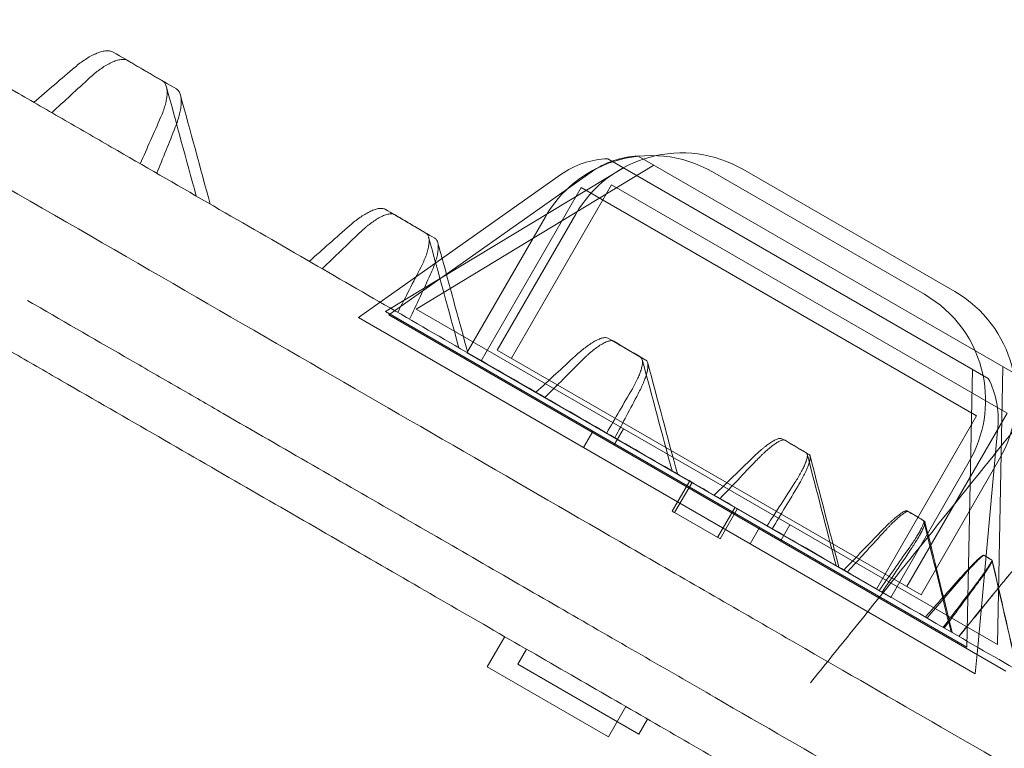
# Model space of a CAD drawing. Units: millimetres. Extents: x 30321 to 41802, y 31195 to 42652.
# Drawn here: x 35504 to 35560, y 37591 to 37633 of the extents above; entities that cross this region are included whole.
import ezdxf

# ---------------------------------------------------------------- set-up
doc = ezdxf.new("R2010")
doc.units = ezdxf.units.MM

# ---------------------------------------------------------------- blocks, each defined once
blk = doc.blocks.new('A$C3EB324DC')
at = {"color": 0, "linetype": 'Continuous', "lineweight": 0}
for p, q in [((-15010.846, 4928.363), (-15032.62, 4940.934)), ((-15030.878, 4941.083), (-15009.104, 4928.512)), ((-15031.717, 4940.413), (-15045.327, 4932.186)), ((-15033.564, 4940.171), (-15045.134, 4931.994)), ((-15029.975, 4940.562), (-15043.585, 4932.335)), ((-15026.623, 4940.178), (-15014.5, 4933.178)), ((-15012.758, 4933.327), (-15024.881, 4940.327)), ((-15035.305, 4940.022), (-15045.637, 4932.72)), ((-15039.866, 4929.367), (-15034.139, 4939.287)), ((-15032.397, 4939.436), (-15038.124, 4929.517)), ((-15011.513, 4926.224), (-15034.139, 4939.287)), ((-15032.397, 4939.436), (-15009.772, 4926.373)), ((-15036.185, 4937.615), (-15040.677, 4929.836)), ((-15038.935, 4929.985), (-15034.443, 4937.765)), ((-15045.637, 4932.72), (-15046.876, 4931.845)), ((-15012.069, 4912.984), (-15045.327, 4932.186)), ((-15043.585, 4932.335), (-15010.327, 4913.134)), ((-15046.876, 4931.845), (-15011.589, 4911.472)), ((-15009.848, 4911.621), (-15045.134, 4931.994)), ((-15014.687, 4915.986), (-15038.935, 4929.985)), ((-15040.677, 4929.836), (-15016.429, 4915.836)), ((-15011.749, 4928.885), (-15012.069, 4912.984)), ((-15010.007, 4929.034), (-15010.327, 4913.134)), ((-15017.24, 4916.305), (-15011.513, 4926.224)), ((-15009.772, 4926.373), (-15015.499, 4916.454)), ((-15031.719, 4925.484), (-15032.254, 4924.558)), ((-15010.293, 4925.581), (-15011.451, 4912.983)), ((-15033.996, 4924.408), (-15033.461, 4925.335)), ((-15014.687, 4915.986), (-15010.196, 4923.765)), ((-15011.937, 4923.616), (-15016.429, 4915.836)), ((-15028.928, 4920.764), (-15027.928, 4922.496)), ((-15028.791, 4920.685), (-15027.791, 4922.417)), ((-15026.33, 4919.264), (-15025.33, 4920.996)), ((-15028.928, 4920.764), (-15028.807, 4920.694)), ((-15028.807, 4920.694), (-15028.791, 4920.685)), ((-15028.791, 4920.685), (-15026.193, 4919.185)), ((-15026.193, 4919.185), (-15025.193, 4920.917)), ((-15024.47, 4918.908), (-15023.935, 4919.835)), ((-15022.193, 4919.984), (-15022.728, 4919.058)), ((-15039.508, 4911.861), (-15038.508, 4913.593)), ((-15037.766, 4912.01), (-15037.266, 4912.876)), ((-15011.451, 4912.983), (-15011.589, 4911.472)), ((-15037.766, 4912.01), (-15030.838, 4908.01)), ((-15039.508, 4911.861), (-15032.58, 4907.861)), ((-15032.58, 4907.861), (-15031.58, 4909.593)), ((-15030.838, 4908.01), (-15030.338, 4908.876))]:
    blk.add_line(p, q, dxfattribs=at)
for centre, radius, start, end in [((-15028.381, 4934.265), 7, 60, 150), ((-15030.123, 4934.115), 7, 108.2967, 150), ((-15032.42, 4935.938), 5, 92.2906, 125.2481), ((-15030.678, 4936.087), 5, 92.2906, 125.2481), ((-15030.123, 4934.115), 7, 60, 108.2967), ((-15016.258, 4927.265), 7, 330, 60), ((-15018, 4927.116), 7, 11.7033, 60), ((-15018, 4927.116), 7, 330, 11.7033), ((-15015.273, 4926.038), 5, 354.7519, 27.7094)]:
    blk.add_arc(centre, radius, start, end, dxfattribs=at)
for points, knots in [([(-14858.929, 5107.336), (-14860.54, 5105.496), (-14862.171, 5103.628), (-14866.578, 5098.562), (-14869.386, 5095.315), (-14875.131, 5088.64), (-14878.07, 5085.209), (-14884.075, 5078.164), (-14887.144, 5074.547), (-14893.399, 5067.144), (-14896.588, 5063.354), (-14903.07, 5055.623), (-14906.365, 5051.677), (-14913.059, 5043.636), (-14916.461, 5039.537), (-14923.36, 5031.197), (-14926.861, 5026.953), (-14933.949, 5018.338), (-14937.539, 5013.963), (-14944.795, 5005.1), (-14948.464, 5000.609), (-14955.879, 4991.514), (-14959.627, 4986.908), (-14967.195, 4977.594), (-14971.016, 4972.883), (-14978.719, 4963.374), (-14982.603, 4958.574), (-14990.425, 4948.895), (-14994.366, 4944.014), (-15002.304, 4934.175), (-15006.304, 4929.214), (-15013.126, 4920.748), (-15015.946, 4917.248), (-15018.768, 4913.744)], [0, 0, 0, 0, 10.001026, 10.001026, 26.745147, 26.745147, 43.725484, 43.725484, 60.97144, 60.97144, 78.447657, 78.447657, 96.107173, 96.107173, 113.976629, 113.976629, 132.04914, 132.04914, 150.297038, 150.297038, 168.696041, 168.696041, 187.278498, 187.278498, 206.034845, 206.034845, 224.944111, 224.944111, 244.003692, 244.003692, 263.250836, 263.250836, 276.782441, 276.782441, 276.782441, 276.782441]), ([(-15244.678, 5041.863), (-15239.169, 5038.683), (-15233.707, 5035.529), (-15222.875, 5029.275), (-15217.505, 5026.175), (-15206.856, 5020.026), (-15201.577, 5016.979), (-15193.726, 5012.446), (-15191.121, 5010.942), (-15187.877, 5009.069), (-15187.23, 5008.695), (-15185.935, 5007.948), (-15185.289, 5007.575), (-15183.354, 5006.457), (-15176.929, 5002.748), (-15170.63, 4999.112), (-15163.189, 4994.815), (-15160.728, 4993.394), (-15155.844, 4990.575), (-15153.421, 4989.176), (-15141.402, 4982.237), (-15132.091, 4976.861), (-15114.055, 4966.448), (-15105.331, 4961.411), (-15095.842, 4955.932), (-15094.792, 4955.326), (-15093.224, 4954.421), (-15092.702, 4954.12), (-15091.663, 4953.52), (-15091.146, 4953.221), (-15088.564, 4951.731), (-15086.525, 4950.553), (-15080.483, 4947.065), (-15076.556, 4944.798), (-15065.069, 4938.166), (-15057.803, 4933.971), (-15044.021, 4926.014), (-15037.503, 4922.25), (-15028.276, 4916.923), (-15025.292, 4915.201), (-15019.508, 4911.861), (-15016.725, 4910.255), (-15011.373, 4907.165), (-15008.803, 4905.681), (-15003.871, 4902.833), (-15001.508, 4901.469), (-14996.986, 4898.858), (-14994.826, 4897.611), (-14990.706, 4895.232), (-14988.745, 4894.1), (-14983.161, 4890.876), (-14979.836, 4888.956), (-14976.175, 4886.843), (-14975.467, 4886.434), (-14974.443, 4885.843), (-14974.108, 4885.65), (-14973.451, 4885.27), (-14973.129, 4885.085), (-14971.553, 4884.175), (-14970.398, 4883.508), (-14968.297, 4882.294), (-14967.35, 4881.748), (-14965.662, 4880.773), (-14964.919, 4880.344), (-14963.638, 4879.605), (-14963.099, 4879.293), (-14962.222, 4878.787), (-14961.884, 4878.592), (-14961.37, 4878.295), (-14961.23, 4878.214), (-14961.23, 4878.214)], [0, 0, 0, 0, 0.015625, 0.015625, 0.03125, 0.03125, 0.046875, 0.046875, 0.0546875, 0.0546875, 0.0566406, 0.0566406, 0.0585937, 0.0585937, 0.0625, 0.078125, 0.078125, 0.0859375, 0.0859375, 0.09375, 0.09375, 0.125, 0.125, 0.15625, 0.15625, 0.1601562, 0.1601562, 0.1621094, 0.1621094, 0.1640625, 0.1640625, 0.171875, 0.171875, 0.1875, 0.1875, 0.21875, 0.21875, 0.25, 0.25, 0.265625, 0.265625, 0.28125, 0.28125, 0.296875, 0.296875, 0.3125, 0.3125, 0.328125, 0.328125, 0.34375, 0.34375, 0.375, 0.375, 0.3828125, 0.3828125, 0.3867187, 0.3867187, 0.390625, 0.390625, 0.40625, 0.40625, 0.421875, 0.421875, 0.4375, 0.4375, 0.453125, 0.453125, 0.46875, 0.46875, 0.4870201, 0.4870201, 0.4870201, 0.4870201]), ([(-15157.496, 4982.291), (-15152.324, 4979.305), (-15147.261, 4976.382), (-15137.348, 4970.658), (-15132.496, 4967.857), (-15122.997, 4962.373), (-15118.349, 4959.689), (-15109.25, 4954.436), (-15104.799, 4951.866), (-15096.091, 4946.839), (-15091.834, 4944.381), (-15083.512, 4939.576), (-15079.447, 4937.229), (-15073.492, 4933.791), (-15071.531, 4932.659), (-15069.11, 4931.262), (-15068.628, 4930.983), (-15067.665, 4930.427), (-15067.186, 4930.15), (-15065.753, 4929.323), (-15064.806, 4928.776), (-15060.109, 4926.064), (-15056.475, 4923.966), (-15049.445, 4919.908), (-15046.05, 4917.948), (-15039.491, 4914.161), (-15036.328, 4912.334), (-15030.228, 4908.813), (-15027.292, 4907.117), (-15021.643, 4903.856), (-15018.931, 4902.29), (-15013.729, 4899.287), (-15011.239, 4897.849), (-15008.265, 4896.133), (-15007.678, 4895.793), (-15006.806, 4895.29), (-15006.518, 4895.124), (-15005.945, 4894.793), (-15004.522, 4893.971), (-15003.148, 4893.178), (-14999.943, 4891.328), (-14997.93, 4890.166), (-14994.144, 4887.98), (-14992.371, 4886.956), (-14989.06, 4885.045), (-14987.523, 4884.157), (-14984.682, 4882.517), (-14983.378, 4881.764), (-14981.001, 4880.391), (-14979.928, 4879.772), (-14978.015, 4878.668), (-14977.174, 4878.182), (-14976.088, 4877.555), (-14975.671, 4877.315), (-14975.301, 4877.101), (-14975.157, 4877.017), (-14975.086, 4876.977), (-14974.881, 4876.858), (-14974.752, 4876.783), (-14974.142, 4876.432), (-14973.775, 4876.22), (-14973.278, 4875.933), (-14973.148, 4875.858), (-14973.134, 4875.85), (-14973.134, 4875.85), (-14973.134, 4875.85)], [0, 0, 0, 0, 0.0078125, 0.0078125, 0.015625, 0.015625, 0.0234375, 0.0234375, 0.03125, 0.03125, 0.0390625, 0.0390625, 0.046875, 0.046875, 0.0507813, 0.0507813, 0.0517578, 0.0517578, 0.0527344, 0.0527344, 0.0546875, 0.0546875, 0.0625, 0.0625, 0.0703125, 0.0703125, 0.078125, 0.078125, 0.0859375, 0.0859375, 0.09375, 0.09375, 0.1015625, 0.1015625, 0.1035156, 0.1035156, 0.1044922, 0.1044922, 0.1054688, 0.109375, 0.109375, 0.1171875, 0.1171875, 0.125, 0.125, 0.1328125, 0.1328125, 0.140625, 0.140625, 0.1484375, 0.1484375, 0.15625, 0.15625, 0.1601563, 0.1611328, 0.1611328, 0.1621094, 0.1621094, 0.1640625, 0.1640625, 0.171875, 0.171875, 0.1796875, 0.1796875, 0.1801188, 0.1801188, 0.1801188, 0.1801188]), ([(-15113.245, 4971.754), (-15112.121, 4971.105), (-15111.002, 4970.459), (-15105.412, 4967.231), (-15101.03, 4964.702), (-15092.454, 4959.75), (-15088.26, 4957.328), (-15080.057, 4952.593), (-15076.049, 4950.279), (-15070.176, 4946.888), (-15067.274, 4945.212), (-15063.95, 4943.293), (-15062.538, 4942.478), (-15061.6, 4941.937), (-15061.133, 4941.667), (-15056.944, 4939.249), (-15053.349, 4937.173), (-15046.403, 4933.163), (-15043.052, 4931.228), (-15036.586, 4927.495), (-15033.471, 4925.696), (-15027.469, 4922.231), (-15024.584, 4920.565), (-15019.036, 4917.362), (-15016.375, 4915.826), (-15012.192, 4913.411), (-15010.606, 4912.495), (-15009.065, 4911.605)], [0.1836163, 0.1836163, 0.1836163, 0.1836163, 0.1875, 0.1875, 0.203125, 0.203125, 0.21875, 0.21875, 0.234375, 0.234375, 0.2421875, 0.2460937, 0.2480469, 0.2480469, 0.25, 0.25, 0.265625, 0.265625, 0.28125, 0.28125, 0.296875, 0.296875, 0.3125, 0.3125, 0.328125, 0.328125, 0.3381196, 0.3381196, 0.3381196, 0.3381196]), ([(-15063.091, 4946.173), (-15062.993, 4946.256), (-15062.797, 4946.413), (-15062.599, 4946.552), (-15062.402, 4946.681), (-15062.302, 4946.74), (-15062.153, 4946.822), (-15062.104, 4946.848), (-15062.005, 4946.896), (-15061.957, 4946.918), (-15061.812, 4946.981), (-15061.717, 4947.016), (-15061.578, 4947.057), (-15061.533, 4947.068), (-15061.442, 4947.087), (-15061.398, 4947.095), (-15061.269, 4947.11), (-15061.188, 4947.11), (-15061.075, 4947.095), (-15061.038, 4947.086), (-15060.97, 4947.064), (-15060.938, 4947.05), (-15060.908, 4947.032)], [0, 0, 0, 0, 0.125, 0.25, 0.25, 0.375, 0.375, 0.4375, 0.4375, 0.5, 0.5, 0.625, 0.625, 0.6875, 0.6875, 0.75, 0.75, 0.875, 0.875, 0.9375, 0.9375, 1, 1, 1, 1]), ([(-15060.073, 4946.545), (-15060.134, 4946.581), (-15060.203, 4946.601), (-15060.316, 4946.613), (-15060.355, 4946.614), (-15060.437, 4946.61), (-15060.48, 4946.605), (-15060.609, 4946.584), (-15060.699, 4946.56), (-15060.837, 4946.511), (-15060.884, 4946.493), (-15060.978, 4946.452), (-15061.027, 4946.43), (-15061.171, 4946.359), (-15061.268, 4946.305), (-15061.462, 4946.186), (-15061.56, 4946.121), (-15061.706, 4946.016), (-15061.755, 4945.979), (-15061.853, 4945.904), (-15061.902, 4945.865), (-15062.049, 4945.745), (-15062.146, 4945.66), (-15062.242, 4945.571)], [0, 0, 0, 0, 0.125, 0.125, 0.1875, 0.1875, 0.25, 0.25, 0.375, 0.375, 0.4375, 0.4375, 0.5, 0.5, 0.625, 0.625, 0.75, 0.75, 0.8125, 0.8125, 0.875, 0.875, 1, 1, 1, 1]), ([(-15058.105, 4945.4), (-15058.047, 4945.366), (-15057.999, 4945.321), (-15057.941, 4945.238), (-15057.924, 4945.208), (-15057.894, 4945.143), (-15057.881, 4945.109), (-15057.848, 4945), (-15057.835, 4944.921), (-15057.822, 4944.753), (-15057.823, 4944.664), (-15057.837, 4944.476), (-15057.85, 4944.379), (-15057.888, 4944.179), (-15057.913, 4944.077), (-15057.957, 4943.92), (-15057.973, 4943.867), (-15058.008, 4943.76), (-15058.027, 4943.706), (-15058.086, 4943.542), (-15058.131, 4943.432), (-15058.18, 4943.32)], [0, 0, 0, 0, 0.125, 0.125, 0.1875, 0.1875, 0.25, 0.25, 0.375, 0.375, 0.5, 0.5, 0.625, 0.625, 0.75, 0.75, 0.8125, 0.8125, 0.875, 0.875, 1, 1, 1, 1]), ([(-15057.06, 4944.574), (-15057.06, 4944.575), (-15057.06, 4944.576), (-15057.082, 4944.653), (-15057.111, 4944.722), (-15057.169, 4944.81), (-15057.191, 4944.837), (-15057.239, 4944.885), (-15057.266, 4944.905), (-15057.295, 4944.922)], [0.74889, 0.74889, 0.74889, 0.74889, 0.75, 0.75, 0.875, 0.875, 0.9375, 0.9375, 1, 1, 1, 1]), ([(-15057.356, 4942.73), (-15057.309, 4942.847), (-15057.225, 4943.077), (-15057.159, 4943.301), (-15057.102, 4943.52), (-15057.079, 4943.628), (-15057.051, 4943.787), (-15057.043, 4943.84), (-15057.03, 4943.943), (-15057.025, 4943.993), (-15057.015, 4944.141), (-15057.014, 4944.236), (-15057.023, 4944.37), (-15057.028, 4944.413), (-15057.041, 4944.497), (-15057.05, 4944.537), (-15057.06, 4944.574)], [0, 0, 0, 0, 0.125, 0.25, 0.25, 0.375, 0.375, 0.4375, 0.4375, 0.5, 0.5, 0.625, 0.625, 0.6875, 0.6875, 0.74889, 0.74889, 0.74889, 0.74889]), ([(-15047.372, 4937.113), (-15047.277, 4937.197), (-15047.087, 4937.356), (-15046.897, 4937.497), (-15046.708, 4937.629), (-15046.613, 4937.691), (-15046.427, 4937.803), (-15046.336, 4937.853), (-15046.158, 4937.941), (-15046.07, 4937.979), (-15045.943, 4938.024), (-15045.901, 4938.038), (-15045.82, 4938.06), (-15045.78, 4938.07), (-15045.704, 4938.083), (-15045.667, 4938.088), (-15045.595, 4938.093), (-15045.561, 4938.093), (-15045.462, 4938.084), (-15045.404, 4938.068), (-15045.354, 4938.039)], [0, 0, 0, 0, 0.125, 0.25, 0.25, 0.375, 0.375, 0.5, 0.5, 0.625, 0.625, 0.6875, 0.6875, 0.75, 0.75, 0.8125, 0.8125, 0.875, 0.875, 1, 1, 1, 1]), ([(-15044.811, 4937.733), (-15044.861, 4937.763), (-15044.919, 4937.778), (-15045.018, 4937.783), (-15045.052, 4937.781), (-15045.125, 4937.773), (-15045.163, 4937.766), (-15045.279, 4937.739), (-15045.36, 4937.711), (-15045.486, 4937.658), (-15045.529, 4937.638), (-15045.616, 4937.595), (-15045.66, 4937.571), (-15045.794, 4937.496), (-15045.885, 4937.439), (-15046.067, 4937.316), (-15046.159, 4937.249), (-15046.298, 4937.141), (-15046.344, 4937.104), (-15046.438, 4937.028), (-15046.485, 4936.988), (-15046.625, 4936.866), (-15046.719, 4936.78), (-15046.812, 4936.691)], [0, 0, 0, 0, 0.125, 0.125, 0.1875, 0.1875, 0.25, 0.25, 0.375, 0.375, 0.4375, 0.4375, 0.5, 0.5, 0.625, 0.625, 0.75, 0.75, 0.8125, 0.8125, 0.875, 0.875, 1, 1, 1, 1]), ([(-15043.025, 4936.683), (-15042.977, 4936.655), (-15042.94, 4936.616), (-15042.896, 4936.543), (-15042.884, 4936.516), (-15042.864, 4936.458), (-15042.856, 4936.427), (-15042.837, 4936.328), (-15042.833, 4936.256), (-15042.838, 4936.101), (-15042.847, 4936.018), (-15042.878, 4935.842), (-15042.899, 4935.751), (-15042.952, 4935.563), (-15042.984, 4935.466), (-15043.039, 4935.317), (-15043.058, 4935.267), (-15043.1, 4935.165), (-15043.122, 4935.113), (-15043.191, 4934.957), (-15043.242, 4934.851), (-15043.297, 4934.744)], [0, 0, 0, 0, 0.125, 0.125, 0.1875, 0.1875, 0.25, 0.25, 0.375, 0.375, 0.5, 0.5, 0.625, 0.625, 0.75, 0.75, 0.8125, 0.8125, 0.875, 0.875, 1, 1, 1, 1]), ([(-15042.753, 4934.323), (-15042.7, 4934.436), (-15042.605, 4934.658), (-15042.526, 4934.872), (-15042.456, 4935.081), (-15042.426, 4935.184), (-15042.387, 4935.334), (-15042.375, 4935.384), (-15042.355, 4935.481), (-15042.346, 4935.529), (-15042.323, 4935.668), (-15042.314, 4935.756), (-15042.31, 4935.881), (-15042.311, 4935.921), (-15042.315, 4935.999), (-15042.319, 4936.036), (-15042.329, 4936.094), (-15042.334, 4936.117), (-15042.339, 4936.138)], [0, 0, 0, 0, 0.125, 0.25, 0.25, 0.375, 0.375, 0.4375, 0.4375, 0.5, 0.5, 0.625, 0.625, 0.6875, 0.6875, 0.75, 0.75, 0.7913786, 0.7913786, 0.7913786, 0.7913786]), ([(-15042.339, 4936.138), (-15042.351, 4936.181), (-15042.366, 4936.221), (-15042.399, 4936.282), (-15042.416, 4936.306), (-15042.455, 4936.347), (-15042.476, 4936.365), (-15042.5, 4936.379)], [0.7913786, 0.7913786, 0.7913786, 0.7913786, 0.875, 0.875, 0.9375, 0.9375, 1, 1, 1, 1]), ([(-14983.568, 4885.337), (-14985.052, 4886.195), (-14986.754, 4887.177), (-14990.072, 4889.093), (-14991.587, 4889.967), (-14994.852, 4891.853), (-14996.603, 4892.864), (-14999.412, 4894.485), (-15000.378, 4895.043), (-15001.873, 4895.906), (-15002.38, 4896.199), (-15003.151, 4896.644), (-15003.41, 4896.793), (-15003.931, 4897.094), (-15006.292, 4898.458), (-15008.794, 4899.902), (-15013.462, 4902.597), (-15015.907, 4904.009), (-15021.021, 4906.961), (-15023.689, 4908.502), (-15029.251, 4911.713), (-15032.145, 4913.384), (-15038.164, 4916.859), (-15041.288, 4918.663), (-15047.774, 4922.407), (-15051.135, 4924.347), (-15055.489, 4926.861), (-15056.367, 4927.368), (-15057.697, 4928.136), (-15058.142, 4928.393), (-15059.036, 4928.909), (-15059.485, 4929.168), (-15061.738, 4930.469), (-15063.566, 4931.525), (-15065.55, 4932.67), (-15065.681, 4932.746), (-15065.813, 4932.822)], [0.5722867, 0.5722867, 0.5722867, 0.5722867, 0.59375, 0.59375, 0.609375, 0.609375, 0.625, 0.625, 0.6328125, 0.6328125, 0.6367188, 0.6367188, 0.6386719, 0.6386719, 0.640625, 0.65625, 0.65625, 0.671875, 0.671875, 0.6875, 0.6875, 0.703125, 0.703125, 0.71875, 0.71875, 0.734375, 0.734375, 0.7382813, 0.7382813, 0.7402344, 0.7402344, 0.7421875, 0.7421875, 0.75, 0.75, 0.7505545, 0.7505545, 0.7505545, 0.7505545]), ([(-15034.456, 4929.663), (-15034.364, 4929.748), (-15034.181, 4929.909), (-15034.001, 4930.054), (-15033.866, 4930.156), (-15033.822, 4930.189), (-15033.733, 4930.253), (-15033.689, 4930.284), (-15033.558, 4930.372), (-15033.474, 4930.425), (-15033.309, 4930.519), (-15033.23, 4930.56), (-15033.114, 4930.612), (-15033.076, 4930.627), (-15033.004, 4930.654), (-15032.969, 4930.665), (-15032.901, 4930.683), (-15032.868, 4930.69), (-15032.806, 4930.7), (-15032.776, 4930.702), (-15032.692, 4930.701), (-15032.643, 4930.69), (-15032.604, 4930.667)], [0, 0, 0, 0, 0.125, 0.25, 0.25, 0.3125, 0.3125, 0.375, 0.375, 0.5, 0.5, 0.625, 0.625, 0.6875, 0.6875, 0.75, 0.75, 0.8125, 0.8125, 0.875, 0.875, 1, 1, 1, 1]), ([(-15032.273, 4930.494), (-15032.313, 4930.517), (-15032.362, 4930.527), (-15032.446, 4930.524), (-15032.476, 4930.521), (-15032.539, 4930.508), (-15032.572, 4930.499), (-15032.674, 4930.466), (-15032.747, 4930.435), (-15032.861, 4930.376), (-15032.9, 4930.355), (-15032.979, 4930.309), (-15033.02, 4930.284), (-15033.144, 4930.204), (-15033.227, 4930.145), (-15033.398, 4930.018), (-15033.484, 4929.949), (-15033.615, 4929.839), (-15033.659, 4929.801), (-15033.748, 4929.722), (-15033.793, 4929.682), (-15033.927, 4929.558), (-15034.017, 4929.472), (-15034.107, 4929.381)], [0, 0, 0, 0, 0.125, 0.125, 0.1875, 0.1875, 0.25, 0.25, 0.375, 0.375, 0.4375, 0.4375, 0.5, 0.5, 0.625, 0.625, 0.75, 0.75, 0.8125, 0.8125, 0.875, 0.875, 1, 1, 1, 1]), ([(-15030.746, 4929.586), (-15030.708, 4929.564), (-15030.68, 4929.53), (-15030.651, 4929.466), (-15030.644, 4929.443), (-15030.633, 4929.391), (-15030.63, 4929.362), (-15030.625, 4929.273), (-15030.63, 4929.207), (-15030.652, 4929.063), (-15030.67, 4928.986), (-15030.717, 4928.821), (-15030.746, 4928.735), (-15030.814, 4928.557), (-15030.852, 4928.465), (-15030.917, 4928.323), (-15030.94, 4928.275), (-15030.988, 4928.177), (-15031.013, 4928.128), (-15031.091, 4927.977), (-15031.147, 4927.876), (-15031.207, 4927.772)], [0, 0, 0, 0, 0.125, 0.125, 0.1875, 0.1875, 0.25, 0.25, 0.375, 0.375, 0.5, 0.5, 0.625, 0.625, 0.75, 0.75, 0.8125, 0.8125, 0.875, 0.875, 1, 1, 1, 1]), ([(-15030.873, 4927.488), (-15030.816, 4927.597), (-15030.709, 4927.81), (-15030.618, 4928.014), (-15030.534, 4928.213), (-15030.497, 4928.311), (-15030.447, 4928.453), (-15030.432, 4928.5), (-15030.403, 4928.591), (-15030.391, 4928.636), (-15030.356, 4928.766), (-15030.339, 4928.848), (-15030.322, 4928.964), (-15030.318, 4929.001), (-15030.313, 4929.072), (-15030.313, 4929.106), (-15030.317, 4929.202), (-15030.327, 4929.257), (-15030.355, 4929.326), (-15030.367, 4929.347), (-15030.395, 4929.382), (-15030.412, 4929.397), (-15030.431, 4929.408)], [0, 0, 0, 0, 0.125, 0.25, 0.25, 0.375, 0.375, 0.4375, 0.4375, 0.5, 0.5, 0.625, 0.625, 0.6875, 0.6875, 0.75, 0.75, 0.875, 0.875, 0.9375, 0.9375, 1, 1, 1, 1]), ([(-15024.336, 4923.823), (-15024.247, 4923.909), (-15024.072, 4924.074), (-15023.901, 4924.224), (-15023.775, 4924.33), (-15023.733, 4924.365), (-15023.65, 4924.432), (-15023.609, 4924.464), (-15023.488, 4924.557), (-15023.41, 4924.613), (-15023.26, 4924.715), (-15023.188, 4924.76), (-15023.084, 4924.818), (-15023.05, 4924.835), (-15022.986, 4924.866), (-15022.955, 4924.88), (-15022.896, 4924.903), (-15022.868, 4924.913), (-15022.815, 4924.927), (-15022.79, 4924.932), (-15022.72, 4924.939), (-15022.681, 4924.933), (-15022.651, 4924.916)], [0, 0, 0, 0, 0.125, 0.25, 0.25, 0.3125, 0.3125, 0.375, 0.375, 0.5, 0.5, 0.625, 0.625, 0.6875, 0.6875, 0.75, 0.75, 0.8125, 0.8125, 0.875, 0.875, 1, 1, 1, 1]), ([(-15022.469, 4924.831), (-15022.499, 4924.849), (-15022.538, 4924.853), (-15022.607, 4924.844), (-15022.632, 4924.838), (-15022.686, 4924.821), (-15022.715, 4924.81), (-15022.804, 4924.77), (-15022.868, 4924.735), (-15022.97, 4924.672), (-15023.005, 4924.649), (-15023.077, 4924.599), (-15023.114, 4924.573), (-15023.227, 4924.489), (-15023.304, 4924.428), (-15023.462, 4924.296), (-15023.543, 4924.225), (-15023.667, 4924.112), (-15023.708, 4924.073), (-15023.792, 4923.993), (-15023.835, 4923.952), (-15023.963, 4923.826), (-15024.049, 4923.739), (-15024.136, 4923.648)], [0, 0, 0, 0, 0.125, 0.125, 0.1875, 0.1875, 0.25, 0.25, 0.375, 0.375, 0.4375, 0.4375, 0.5, 0.5, 0.625, 0.625, 0.75, 0.75, 0.8125, 0.8125, 0.875, 0.875, 1, 1, 1, 1]), ([(-15021.261, 4924.107), (-15021.233, 4924.091), (-15021.215, 4924.063), (-15021.2, 4924.008), (-15021.197, 4923.987), (-15021.196, 4923.941), (-15021.197, 4923.915), (-15021.206, 4923.834), (-15021.22, 4923.773), (-15021.259, 4923.64), (-15021.285, 4923.568), (-15021.348, 4923.413), (-15021.384, 4923.331), (-15021.466, 4923.162), (-15021.511, 4923.074), (-15021.61, 4922.893), (-15021.664, 4922.799), (-15021.78, 4922.605), (-15021.841, 4922.507), (-15021.906, 4922.406)], [0, 0, 0, 0, 0.125, 0.125, 0.1875, 0.1875, 0.25, 0.25, 0.375, 0.375, 0.5, 0.5, 0.625, 0.625, 0.75, 0.75, 0.875, 0.875, 1, 1, 1, 1]), ([(-15021.724, 4922.226), (-15021.661, 4922.331), (-15021.543, 4922.535), (-15021.439, 4922.73), (-15021.343, 4922.92), (-15021.298, 4923.012), (-15021.238, 4923.147), (-15021.218, 4923.191), (-15021.183, 4923.277), (-15021.166, 4923.318), (-15021.12, 4923.44), (-15021.094, 4923.516), (-15021.065, 4923.622), (-15021.056, 4923.656), (-15021.043, 4923.721), (-15021.038, 4923.752), (-15021.028, 4923.838), (-15021.029, 4923.888), (-15021.043, 4923.947), (-15021.049, 4923.965), (-15021.068, 4923.994), (-15021.079, 4924.005), (-15021.094, 4924.014)], [0, 0, 0, 0, 0.125, 0.25, 0.25, 0.375, 0.375, 0.4375, 0.4375, 0.5, 0.5, 0.625, 0.625, 0.6875, 0.6875, 0.75, 0.75, 0.875, 0.875, 0.9375, 0.9375, 1, 1, 1, 1]), ([(-15017.003, 4919.59), (-15016.919, 4919.678), (-15016.752, 4919.848), (-15016.591, 4920.003), (-15016.473, 4920.114), (-15016.434, 4920.151), (-15016.357, 4920.221), (-15016.319, 4920.255), (-15016.208, 4920.353), (-15016.136, 4920.413), (-15016, 4920.523), (-15015.936, 4920.573), (-15015.844, 4920.638), (-15015.815, 4920.658), (-15015.759, 4920.694), (-15015.732, 4920.71), (-15015.682, 4920.738), (-15015.659, 4920.75), (-15015.614, 4920.77), (-15015.594, 4920.777), (-15015.538, 4920.793), (-15015.508, 4920.793), (-15015.488, 4920.781)], [0, 0, 0, 0, 0.125, 0.25, 0.25, 0.3125, 0.3125, 0.375, 0.375, 0.5, 0.5, 0.625, 0.625, 0.6875, 0.6875, 0.75, 0.75, 0.8125, 0.8125, 0.875, 0.875, 1, 1, 1, 1]), ([(-15015.402, 4920.747), (-15015.422, 4920.759), (-15015.451, 4920.758), (-15015.506, 4920.741), (-15015.527, 4920.733), (-15015.571, 4920.712), (-15015.595, 4920.698), (-15015.671, 4920.652), (-15015.727, 4920.614), (-15015.847, 4920.522), (-15015.911, 4920.47), (-15016.048, 4920.352), (-15016.118, 4920.288), (-15016.264, 4920.151), (-15016.34, 4920.078), (-15016.455, 4919.962), (-15016.495, 4919.923), (-15016.574, 4919.841), (-15016.614, 4919.799), (-15016.736, 4919.671), (-15016.818, 4919.582), (-15016.902, 4919.491)], [0, 0, 0, 0, 0.125, 0.125, 0.1875, 0.1875, 0.25, 0.25, 0.375, 0.375, 0.5, 0.5, 0.625, 0.625, 0.75, 0.75, 0.8125, 0.8125, 0.875, 0.875, 1, 1, 1, 1]), ([(-15014.564, 4920.242), (-15014.545, 4920.231), (-15014.537, 4920.209), (-15014.536, 4920.162), (-15014.538, 4920.143), (-15014.546, 4920.103), (-15014.552, 4920.08), (-15014.575, 4920.006), (-15014.597, 4919.95), (-15014.653, 4919.827), (-15014.687, 4919.759), (-15014.765, 4919.613), (-15014.809, 4919.535), (-15014.904, 4919.374), (-15014.956, 4919.29), (-15015.067, 4919.115), (-15015.127, 4919.025), (-15015.253, 4918.837), (-15015.319, 4918.741), (-15015.388, 4918.643)], [0, 0, 0, 0, 0.125, 0.125, 0.1875, 0.1875, 0.25, 0.25, 0.375, 0.375, 0.5, 0.5, 0.625, 0.625, 0.75, 0.75, 0.875, 0.875, 1, 1, 1, 1]), ([(-15015.306, 4918.538), (-15015.239, 4918.639), (-15015.11, 4918.835), (-15014.994, 4919.021), (-15014.885, 4919.202), (-15014.834, 4919.289), (-15014.762, 4919.416), (-15014.739, 4919.457), (-15014.696, 4919.537), (-15014.675, 4919.576), (-15014.618, 4919.689), (-15014.584, 4919.76), (-15014.542, 4919.857), (-15014.529, 4919.888), (-15014.507, 4919.947), (-15014.497, 4919.975), (-15014.474, 4920.052), (-15014.465, 4920.095), (-15014.465, 4920.145), (-15014.467, 4920.16), (-15014.476, 4920.183), (-15014.482, 4920.191), (-15014.492, 4920.197)], [0, 0, 0, 0, 0.125, 0.25, 0.25, 0.375, 0.375, 0.4375, 0.4375, 0.5, 0.5, 0.625, 0.625, 0.6875, 0.6875, 0.75, 0.75, 0.875, 0.875, 0.9375, 0.9375, 1, 1, 1, 1]), ([(-15012.447, 4916.954), (-15012.366, 4917.045), (-15012.208, 4917.22), (-15012.058, 4917.382), (-15011.949, 4917.499), (-15011.913, 4917.537), (-15011.842, 4917.611), (-15011.807, 4917.647), (-15011.705, 4917.751), (-15011.641, 4917.816), (-15011.52, 4917.935), (-15011.463, 4917.989), (-15011.383, 4918.062), (-15011.358, 4918.084), (-15011.311, 4918.126), (-15011.288, 4918.144), (-15011.247, 4918.178), (-15011.228, 4918.192), (-15011.192, 4918.217), (-15011.176, 4918.228), (-15011.134, 4918.251), (-15011.114, 4918.257), (-15011.104, 4918.251)], [0, 0, 0, 0, 0.125, 0.25, 0.25, 0.3125, 0.3125, 0.375, 0.375, 0.5, 0.5, 0.625, 0.625, 0.6875, 0.6875, 0.75, 0.75, 0.8125, 0.8125, 0.875, 0.875, 1, 1, 1, 1]), ([(-15011.073, 4918.241), (-15011.083, 4918.248), (-15011.103, 4918.242), (-15011.144, 4918.218), (-15011.16, 4918.207), (-15011.195, 4918.181), (-15011.214, 4918.166), (-15011.277, 4918.113), (-15011.324, 4918.071), (-15011.428, 4917.972), (-15011.485, 4917.916), (-15011.607, 4917.792), (-15011.671, 4917.725), (-15011.805, 4917.583), (-15011.874, 4917.508), (-15011.982, 4917.389), (-15012.019, 4917.349), (-15012.094, 4917.265), (-15012.132, 4917.223), (-15012.247, 4917.092), (-15012.325, 4917.002), (-15012.406, 4916.909)], [0, 0, 0, 0, 0.125, 0.125, 0.1875, 0.1875, 0.25, 0.25, 0.375, 0.375, 0.5, 0.5, 0.625, 0.625, 0.75, 0.75, 0.8125, 0.8125, 0.875, 0.875, 1, 1, 1, 1]), ([(-15010.643, 4917.98), (-15010.634, 4917.975), (-15010.635, 4917.958), (-15010.648, 4917.919), (-15010.655, 4917.903), (-15010.672, 4917.867), (-15010.682, 4917.847), (-15010.719, 4917.781), (-15010.75, 4917.729), (-15010.822, 4917.614), (-15010.863, 4917.551), (-15010.957, 4917.412), (-15011.008, 4917.339), (-15011.116, 4917.184), (-15011.174, 4917.104), (-15011.266, 4916.977), (-15011.298, 4916.934), (-15011.362, 4916.846), (-15011.396, 4916.801), (-15011.498, 4916.664), (-15011.568, 4916.57), (-15011.641, 4916.474)], [0, 0, 0, 0, 0.125, 0.125, 0.1875, 0.1875, 0.25, 0.25, 0.375, 0.375, 0.5, 0.5, 0.625, 0.625, 0.75, 0.75, 0.8125, 0.8125, 0.875, 0.875, 1, 1, 1, 1]), ([(-15011.622, 4916.423), (-15011.549, 4916.521), (-15011.41, 4916.71), (-15011.282, 4916.887), (-15011.161, 4917.058), (-15011.103, 4917.141), (-15011.021, 4917.26), (-15010.994, 4917.299), (-15010.943, 4917.374), (-15010.919, 4917.41), (-15010.85, 4917.515), (-15010.808, 4917.58), (-15010.754, 4917.669), (-15010.737, 4917.697), (-15010.706, 4917.75), (-15010.692, 4917.775), (-15010.655, 4917.843), (-15010.638, 4917.88), (-15010.623, 4917.921), (-15010.62, 4917.933), (-15010.62, 4917.945), (-15010.62, 4917.948), (-15010.62, 4917.95)], [0, 0, 0, 0, 0.125, 0.25, 0.25, 0.375, 0.375, 0.4375, 0.4375, 0.5, 0.5, 0.625, 0.625, 0.6875, 0.6875, 0.75, 0.75, 0.875, 0.875, 0.9375, 0.9375, 0.9624356, 0.9624356, 0.9624356, 0.9624356]), ([(-15010.658, 4915.901), (-15010.581, 4915.995), (-15010.433, 4916.177), (-15010.293, 4916.346), (-15010.159, 4916.51), (-15010.094, 4916.589), (-15009.972, 4916.737), (-15009.914, 4916.806), (-15009.808, 4916.935), (-15009.758, 4916.994), (-15009.691, 4917.075), (-15009.67, 4917.1), (-15009.631, 4917.147), (-15009.613, 4917.168), (-15009.58, 4917.208), (-15009.565, 4917.225), (-15009.539, 4917.256), (-15009.527, 4917.269), (-15009.499, 4917.302), (-15009.489, 4917.313), (-15009.488, 4917.313)], [0, 0, 0, 0, 0.125, 0.25, 0.25, 0.375, 0.375, 0.5, 0.5, 0.625, 0.625, 0.6875, 0.6875, 0.75, 0.75, 0.8125, 0.8125, 0.875, 0.875, 1, 1, 1, 1]), ([(-15009.483, 4917.316), (-15009.484, 4917.316), (-15009.494, 4917.305), (-15009.522, 4917.273), (-15009.533, 4917.26), (-15009.559, 4917.229), (-15009.574, 4917.211), (-15009.624, 4917.152), (-15009.663, 4917.105), (-15009.751, 4916.999), (-15009.8, 4916.939), (-15009.908, 4916.808), (-15009.966, 4916.738), (-15010.087, 4916.59), (-15010.151, 4916.512), (-15010.232, 4916.413), (-15010.245, 4916.397), (-15010.259, 4916.38)], [0, 0, 0, 0, 0.125, 0.125, 0.1875, 0.1875, 0.25, 0.25, 0.375, 0.375, 0.5, 0.5, 0.625, 0.625, 0.75, 0.75, 0.7753785, 0.7753785, 0.7753785, 0.7753785]), ([(-15010.259, 4916.38), (-15010.279, 4916.355), (-15010.3, 4916.33), (-15010.355, 4916.262), (-15010.391, 4916.218), (-15010.5, 4916.085), (-15010.575, 4915.993), (-15010.651, 4915.898)], [0.7753785, 0.7753785, 0.7753785, 0.7753785, 0.8125, 0.8125, 0.875, 0.875, 1, 1, 1, 1])]:
    blk.add_open_spline(points, degree=3, knots=knots, dxfattribs=at)
for points in [[(-15058.105, 4945.4), (-15059.028, 4945.935), (-15059.962, 4946.479), (-15060.908, 4947.032)], [(-15060.073, 4946.545), (-15059.136, 4945.995), (-15058.209, 4945.454), (-15057.295, 4944.922)], [(-15065.447, 4944.158), (-15064.664, 4944.831), (-15063.878, 4945.503), (-15063.091, 4946.173)], [(-15062.242, 4945.571), (-15062.968, 4944.902), (-15063.695, 4944.234), (-15064.423, 4943.567)], [(-15057.864, 4945.052), (-15057.295, 4942.966), (-15056.727, 4940.881), (-15056.159, 4938.795)], [(-15057.06, 4944.574), (-15056.492, 4942.494), (-15055.924, 4940.413), (-15055.358, 4938.332)], [(-15058.18, 4943.32), (-15058.574, 4942.428), (-15058.967, 4941.536), (-15059.36, 4940.643)], [(-15058.413, 4940.097), (-15058.059, 4940.973), (-15057.707, 4941.851), (-15057.356, 4942.73)], [(-15043.025, 4936.683), (-15043.79, 4937.126), (-15044.566, 4937.578), (-15045.354, 4938.039)], [(-15044.811, 4937.733), (-15044.028, 4937.273), (-15043.258, 4936.821), (-15042.5, 4936.379)], [(-15049.693, 4935.062), (-15048.921, 4935.747), (-15048.147, 4936.431), (-15047.372, 4937.113)], [(-15046.812, 4936.691), (-15047.525, 4936.005), (-15048.24, 4935.32), (-15048.955, 4934.636)], [(-15042.862, 4936.448), (-15042.286, 4934.34), (-15041.712, 4932.231), (-15041.138, 4930.123)], [(-15042.341, 4936.143), (-15042.257, 4935.837), (-15042.174, 4935.532), (-15042.091, 4935.226)], [(-15042.091, 4935.226), (-15041.6, 4933.426), (-15041.11, 4931.625), (-15040.621, 4929.824)], [(-15043.297, 4934.744), (-15043.742, 4933.876), (-15044.186, 4933.008), (-15044.63, 4932.139)], [(-15043.95, 4931.746), (-15043.549, 4932.604), (-15043.15, 4933.463), (-15042.753, 4934.323)], [(-15030.746, 4929.586), (-15031.353, 4929.938), (-15031.972, 4930.298), (-15032.604, 4930.667)], [(-15032.273, 4930.494), (-15031.647, 4930.123), (-15031.033, 4929.762), (-15030.431, 4929.408)], [(-15036.721, 4927.572), (-15035.967, 4928.27), (-15035.211, 4928.967), (-15034.456, 4929.663)], [(-15034.107, 4929.381), (-15034.807, 4928.679), (-15035.507, 4927.978), (-15036.209, 4927.277)], [(-15030.644, 4929.438), (-15030.075, 4927.319), (-15029.507, 4925.2), (-15028.939, 4923.08)], [(-15030.331, 4929.26), (-15029.764, 4927.141), (-15029.197, 4925.022), (-15028.631, 4922.902)], [(-15031.207, 4927.772), (-15031.698, 4926.928), (-15032.188, 4926.083), (-15032.677, 4925.238)], [(-15032.211, 4924.969), (-15031.764, 4925.807), (-15031.318, 4926.647), (-15030.873, 4927.488)], [(-15021.261, 4924.107), (-15021.712, 4924.369), (-15022.175, 4924.638), (-15022.651, 4924.916)], [(-15022.469, 4924.831), (-15021.998, 4924.551), (-15021.539, 4924.278), (-15021.094, 4924.014)], [(-15026.527, 4921.687), (-15025.797, 4922.399), (-15025.066, 4923.111), (-15024.336, 4923.823)], [(-15021.205, 4924.026), (-15020.653, 4921.904), (-15020.103, 4919.783), (-15019.554, 4917.661)], [(-15021.039, 4923.932), (-15020.49, 4921.811), (-15019.941, 4919.69), (-15019.394, 4917.569)], [(-15024.136, 4923.648), (-15024.82, 4922.929), (-15025.506, 4922.211), (-15026.192, 4921.494)], [(-15021.906, 4922.406), (-15022.437, 4921.584), (-15022.967, 4920.761), (-15023.497, 4919.938)], [(-15023.2, 4919.766), (-15022.706, 4920.585), (-15022.214, 4921.405), (-15021.724, 4922.226)], [(-15014.564, 4920.242), (-15014.859, 4920.414), (-15015.167, 4920.594), (-15015.488, 4920.781)], [(-15015.402, 4920.747), (-15015.086, 4920.556), (-15014.782, 4920.373), (-15014.492, 4920.197)], [(-15014.54, 4920.207), (-15014.017, 4918.092), (-15013.495, 4915.977), (-15012.974, 4913.862)], [(-15014.469, 4920.162), (-15013.948, 4918.05), (-15013.429, 4915.938), (-15012.91, 4913.825)], [(-15019.105, 4917.402), (-15018.405, 4918.131), (-15017.704, 4918.861), (-15017.003, 4919.59)], [(-15016.902, 4919.491), (-15017.569, 4918.756), (-15018.237, 4918.021), (-15018.906, 4917.287)], [(-15015.388, 4918.643), (-15015.954, 4917.841), (-15016.519, 4917.038), (-15017.085, 4916.236)], [(-15016.918, 4916.139), (-15016.38, 4916.938), (-15015.842, 4917.737), (-15015.306, 4918.538)], [(-15010.643, 4917.98), (-15010.784, 4918.063), (-15010.937, 4918.153), (-15011.104, 4918.251)], [(-15011.073, 4918.241), (-15011.039, 4918.22), (-15011.006, 4918.199), (-15010.973, 4918.179)], [(-15010.973, 4918.179), (-15010.849, 4918.101), (-15010.733, 4918.027), (-15010.625, 4917.959)], [(-15010.637, 4917.972), (-15010.152, 4915.873), (-15009.669, 4913.775), (-15009.186, 4911.676)], [(-15010.62, 4917.95), (-15010.621, 4917.954), (-15010.623, 4917.957), (-15010.625, 4917.959)], [(-15010.62, 4917.951), (-15010.139, 4915.858), (-15009.658, 4913.765), (-15009.179, 4911.671)], [(-15014.445, 4914.712), (-15013.779, 4915.459), (-15013.113, 4916.206), (-15012.447, 4916.954)], [(-15012.406, 4916.909), (-15013.053, 4916.158), (-15013.701, 4915.407), (-15014.349, 4914.656)], [(-15011.641, 4916.474), (-15012.237, 4915.691), (-15012.833, 4914.908), (-15013.429, 4914.125)], [(-15013.362, 4914.087), (-15012.781, 4914.865), (-15012.201, 4915.644), (-15011.622, 4916.423)], [(-15012.534, 4913.608), (-15011.908, 4914.372), (-15011.283, 4915.136), (-15010.658, 4915.901)], [(-15010.651, 4915.898), (-15011.274, 4915.132), (-15011.897, 4914.366), (-15012.521, 4913.601)], [(-15018.768, 4913.744), (-15019.517, 4912.814), (-15020.266, 4911.884), (-15021.015, 4910.955)]]:
    blk.add_open_spline(points, degree=3, dxfattribs=at)

msp = doc.modelspace()

# ---------------------------------------------------------------- linework, layer by layer
msp.add_open_spline([(31285.513, 35036.285), (31286.932, 35565.424), (31471.203, 36293.558), (31535.136, 38021.823), (30274.24, 39647.843), (31308.765, 41500.494), (33132.927, 42412.032), (35238.243, 42151.388), (37681.097, 41925.435), (38815.836, 40143.755), (40661.791, 39056.374), (42440.538, 36379.59), (39910.539, 34252.782), (39278.007, 31585.577), (37073.484, 31075.359), (35386.996, 31442.068), (34296.633, 32941.209), (32147.376, 32745.466), (31285.061, 34259.013), (31285.501, 35031.738), (31285.513, 35036.285)], degree=3, knots=[0, 0, 0, 0, 1588.016007, 2226.805689, 5151.935189, 6782.00232, 7804.839319, 11133.519032, 12990.683464, 14740.751254, 16981.752369, 19694.377741, 22467.916279, 25475.480267, 27141.81287, 28637.634658, 30468.877349, 32141.306398, 34446.335272, 34459.983363, 34459.983363, 34459.983363, 34459.983363])

# ---------------------------------------------------------------- block references
msp.add_blockref('A$C3EB324DC', (50570.426, 32683.918))

doc.saveas('drawing.dxf')
